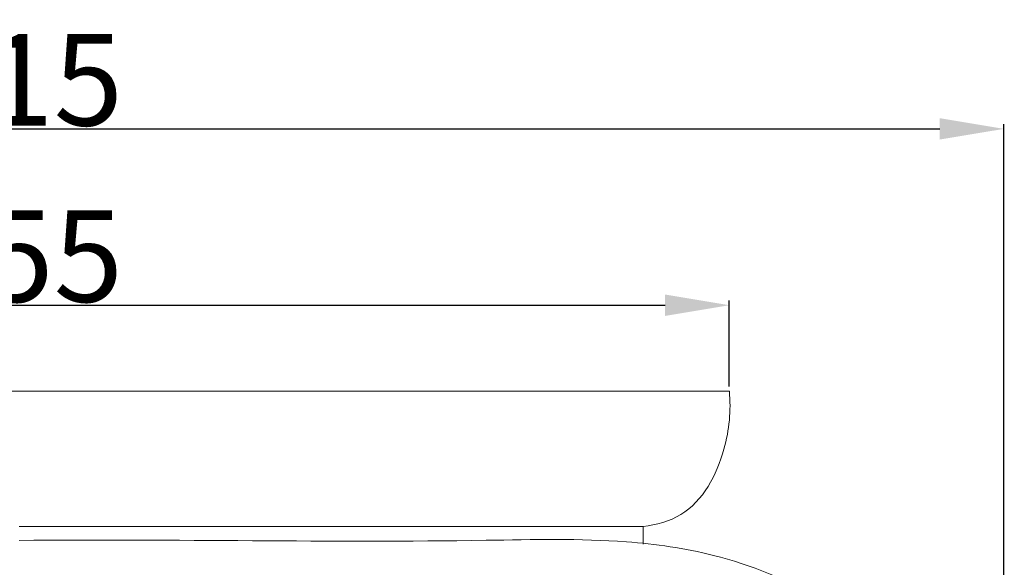
# Model space of a CAD drawing. Units: millimetres. Extents: x 0 to 1100, y 23 to 1023.
# Drawn here: x 642 to 750, y 711 to 771 of the extents above; entities that cross this region are included whole.
import ezdxf

# ---------------------------------------------------------------- set-up
doc = ezdxf.new("R2010")
doc.units = ezdxf.units.MM
doc.layers.get('0').update_dxf_attribs({"lineweight": 5})
doc.styles.add('Arial', font='arial.ttf')
doc.dimstyles.new('Default', dxfattribs={"dimtxt": 10, "dimasz": 7, "dimexe": 0.5, "dimexo": 0.5, "dimgap": 0.25, "dimtad": 1, "dimtoh": 1, "dimdec": 0, "dimzin": 1, "dimdsep": 46, "dimtxsty": 'Arial', "dimcen": 0.5, "dimazin": 0, "dimtfac": 1, "dimtdec": 4, "dimtix": 1, "dimtmove": 1, "dimatfit": 3, "dimfxl": 1, "dimtolj": 1, "dimtzin": 1, "dimarcsym": 0})

# ---------------------------------------------------------------- blocks, each defined once
blk = doc.blocks.new('*D1999')
at = {"color": 0, "lineweight": -2, "transparency": 16777216}
for p, q in [((564.73, 730.5), (564.73, 739.89)), ((571.73, 739.39), (712.73, 739.39)), ((719.73, 730.5), (719.73, 739.89))]:
    blk.add_line(p, q, dxfattribs=at)
at = {"color": 0, "transparency": 16777216}
for points in [[(571.73, 740.56), (571.73, 738.22), (564.73, 739.39)], [(712.73, 740.56), (712.73, 738.22), (719.73, 739.39)]]:
    blk.add_solid(points, dxfattribs=at)
at = {"layer": 'Defpoints', "color": 0, "transparency": 16777216}
for p in [(719.73, 739.39), (564.73, 730), (719.73, 730)]:
    blk.add_point(p, dxfattribs=at)
at = {"color": 0, "transparency": 16777216, "insert": (642.23, 744.75), "char_height": 10, "attachment_point": 5, "style": 'Arial'}
blk.add_mtext('\\A1;155', dxfattribs=at)
blk = doc.blocks.new('*D2000')
at = {"color": 0, "lineweight": -2, "transparency": 16777216}
for p, q in [((534.76, 672.6), (534.76, 759.14)), ((541.76, 758.64), (742.7, 758.64)), ((749.7, 672.7), (749.7, 759.14))]:
    blk.add_line(p, q, dxfattribs=at)
at = {"color": 0, "transparency": 16777216}
for points in [[(541.76, 759.81), (541.76, 757.48), (534.76, 758.64)], [(742.7, 759.81), (742.7, 757.48), (749.7, 758.64)]]:
    blk.add_solid(points, dxfattribs=at)
at = {"layer": 'Defpoints', "color": 0, "transparency": 16777216}
for p in [(749.7, 758.64), (534.76, 672.1), (749.7, 672.2)]:
    blk.add_point(p, dxfattribs=at)
at = {"color": 0, "transparency": 16777216, "insert": (642.23, 764), "char_height": 10, "attachment_point": 5, "style": 'Arial'}
blk.add_mtext('\\A1;215', dxfattribs=at)
blk = doc.blocks.new('KL-034_137_155')
for p, q in [((-77.52, 137.07), (77.48, 137.07)), ((68.07, 122.32), (-0.01, 122.32)), ((68.07, 122.32), (68.07, 120.39))]:
    blk.add_line(p, q)
for points, knots in [([(77.48, 137.07), (77.68, 134.97), (77.21, 130.02), (73.87, 123.65), (69.51, 122.48), (68.07, 122.32)], [0, 0, 0, 0, 6.338626, 14.89555, 19.214304, 19.214304, 19.214304, 19.214304]), ([(65.72, 99.72), (62.58, 99.76), (55.85, 98.77), (46.51, 93.16), (39.73, 83.38), (37.35, 71.49), (40.14, 60.45), (45.91, 51.03), (55.64, 43.75), (69.45, 40.04), (85.24, 42.89), (96.82, 52.14), (105.48, 64.19), (109.54, 83.41), (100.61, 107.75), (80.9, 118.77), (64.38, 121.1), (39.03, 120.41), (16.97, 120.94), (-0.02, 120.79)], [0, 0, 0, 0, 9.431081, 19.925282, 31.763844, 44.129091, 55.064342, 65.141967, 76.753949, 90.62213, 106.974503, 122.811589, 133.848372, 151.001979, 179.730955, 204.761787, 214.384327, 229.682883, 280.646783, 280.646783, 280.646783, 280.646783])]:
    blk.add_open_spline(points, degree=3, knots=knots)

msp = doc.modelspace()

# ---------------------------------------------------------------- block references
msp.add_blockref('KL-034_137_155', (642.26, 592.93))

# ---------------------------------------------------------------- dimensions: what is measured, and where the dimension line sits
for base, p1, p2, picture, middle in [((749.7, 758.64), (534.76, 672.1), (749.7, 672.2), '*D2000', (642.23, 764)), ((719.73, 739.39), (564.73, 730), (719.73, 730), '*D1999', (642.23, 744.75))]:
    dim = msp.add_linear_dim(base=base, p1=p1, p2=p2, dimstyle='Default')
    dim.commit()
    dim.dimension.update_dxf_attribs({"geometry": picture, "text_midpoint": middle})

doc.saveas('drawing.dxf')
